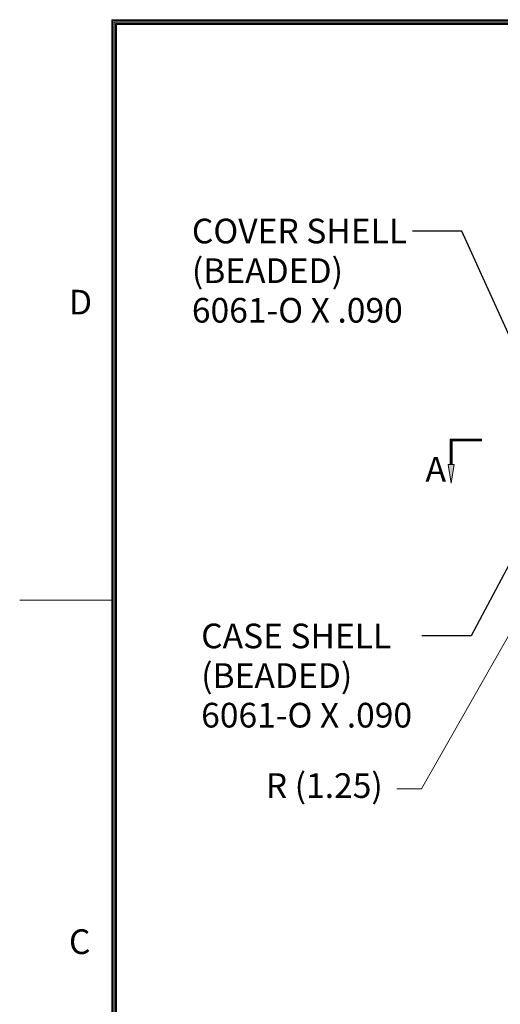
# Model space of a CAD drawing. Units: inches. Extents: x -91 to 85, y -96 to 40.
# Drawn here: x -91 to -68, y -13 to 35 of the extents above; entities that cross this region are included whole.
import ezdxf

# ---------------------------------------------------------------- set-up
doc = ezdxf.new("R2010")
doc.units = ezdxf.units.IN
doc.header["$MEASUREMENT"] = 0
doc.layers.add('$DDT_AUDIT_GENERATED_(2D)', color=89, linetype='Continuous', lineweight=0)
doc.styles.add('CK_TEXT_STYLE_0026', font='Smooth', dxfattribs={"width": 0.65, "height": 1.2})
doc.styles.add('CK_TEXT_STYLE_0029', font='Smooth', dxfattribs={"width": 0.8, "height": 1.2})
doc.dimstyles.get("Standard").update_dxf_attribs({"dimtxt": 0.18, "dimasz": 0.18, "dimexe": 0.18, "dimexo": 0.0625, "dimgap": 0.09, "dimtad": 0, "dimtih": 1, "dimtoh": 1, "dimdec": 4, "dimzin": 0, "dimdsep": 46, "dimtxsty": 'Standard', "dimcen": 0.09, "dimadec": 0, "dimazin": 0, "dimtfac": 1, "dimtdec": 4, "dimtofl": 0, "dimtmove": 0, "dimatfit": 3, "dimfxl": 1, "dimtolj": 1, "dimtzin": 0, "dimarcsym": 0})

# ---------------------------------------------------------------- blocks, each defined once
blk = doc.blocks.new('CK_CADKEYLEADERWITNESS_0006')
at = {"layer": '$DDT_AUDIT_GENERATED_(2D)'}
blk.add_hatch(color=131, dxfattribs=at).paths.add_polyline_path([(-65.516, 8.43), (-65.936, 7.289), (-66.28, 7.484)], flags=0)
at = {"layer": '$DDT_AUDIT_GENERATED_(2D)', "color": 131, "linetype": 'Continuous', "lineweight": 0}
blk.add_line((-65.516, 8.43), (-66.404, 6.865), dxfattribs=at)
blk.add_lwpolyline([(-65.516, 8.43), (-65.936, 7.289), (-66.28, 7.484)], close=True, dxfattribs=at)
blk = doc.blocks.new('CK_CIRCULARDIMENSION_0004')
at = {"layer": '$DDT_AUDIT_GENERATED_(2D)'}
blk.add_blockref('CK_CADKEYLEADERWITNESS_0006', (0, 0), dxfattribs=at)
at = {"layer": '$DDT_AUDIT_GENERATED_(2D)', "color": 131, "linetype": 'Continuous', "lineweight": 0, "insert": (-76.609, -2.77), "char_height": 1.2, "attachment_point": 5, "line_spacing_factor": 0.963855, "style": 'CK_TEXT_STYLE_0026'}
blk.add_mtext('R (1.25)', dxfattribs=at)
at = {"layer": '$DDT_AUDIT_GENERATED_(2D)', "color": 131, "linetype": 'Continuous', "lineweight": 0}
blk.add_leader([(-66.404, 6.865), (-71.869, -2.77), (-73.069, -2.77)], dimstyle='Standard', override={"dimscale": 1, "dimasz": 1.2, "dimldrblk": 'None'}, dxfattribs=at)

msp = doc.modelspace()

# ---------------------------------------------------------------- hatches: boundary and pattern name
at = {"layer": '$DDT_AUDIT_GENERATED_(2D)'}
msp.add_hatch(color=1, dxfattribs=at).paths.add_polyline_path([(-70.429, 12.1027), (-70.579, 13.0027), (-70.279, 13.0027)], flags=0)

# ---------------------------------------------------------------- linework, layer by layer
at = {"layer": '$DDT_AUDIT_GENERATED_(2D)', "color": 1, "linetype": 'Continuous', "lineweight": 0}
for p, q in [((80.0781, 34.6554), (-86.9619, 34.6554)), ((-86.9619, -89.8246), (-86.9619, 34.6554)), ((-86.9019, -89.7646), (-86.9019, 34.5954)), ((80.0181, 34.5954), (-86.9019, 34.5954)), ((-86.8419, -89.7046), (-86.8419, 34.5354)), ((79.9581, 34.5354), (-86.8419, 34.5354)), ((-86.7819, -89.6446), (-86.7819, 34.4754)), ((79.8981, 34.4754), (-86.7819, 34.4754)), ((79.8381, 34.4154), (-86.7219, 34.4154)), ((-86.7219, -89.5846), (-86.7219, 34.4154)), ((-70.474, 14.2477), (-68.929, 14.2477)), ((-70.474, 14.2477), (-70.474, 13.0027)), ((-70.4515, 14.2252), (-70.4515, 13.0027)), ((-70.4515, 14.2252), (-68.929, 14.2252)), ((-70.429, 14.2027), (-68.929, 14.2027)), ((-70.429, 14.2027), (-70.429, 13.0027)), ((-70.4065, 14.1802), (-70.4065, 13.0027)), ((-70.4065, 14.1802), (-68.929, 14.1802)), ((-70.384, 14.1577), (-70.384, 13.0027)), ((-70.384, 14.1577), (-68.929, 14.1577)), ((-86.9619, 6.4154), (-91.4419, 6.4154))]:
    msp.add_line(p, q, dxfattribs=at)
at = {"layer": '$DDT_AUDIT_GENERATED_(2D)', "color": 1, "linetype": 'Continuous', "lineweight": 0, "extrusion": (0, 0, -1)}
msp.add_lwpolyline([(70.429, 12.1027), (70.579, 13.0027), (70.279, 13.0027)], close=True, dxfattribs=at)

# ---------------------------------------------------------------- block references
at = {"layer": '$DDT_AUDIT_GENERATED_(2D)'}
msp.add_blockref('CK_CIRCULARDIMENSION_0004', (0, 0), dxfattribs=at)

# ---------------------------------------------------------------- texts
at = {"layer": '$DDT_AUDIT_GENERATED_(2D)', "color": 131, "linetype": 'Continuous', "lineweight": 0, "char_height": 1.2, "attachment_point": 1, "line_spacing_factor": 0.963855, "style": 'CK_TEXT_STYLE_0026'}
for s, insert in [('COVER SHELL\\P(BEADED)\\P6061-O X .090', (-83.0561, 24.9705)), ('CASE SHELL\\P(BEADED)\\P6061-O X .090', (-82.6034, 5.2679))]:
    msp.add_mtext(s, dxfattribs=dict(at, insert=insert))
at = {"layer": '$DDT_AUDIT_GENERATED_(2D)', "color": 1, "linetype": 'Continuous', "lineweight": 0, "char_height": 1.2, "line_spacing_factor": 0.963855}
for s, insert, attachment_point, style in [('D', (-89.0419, 19.9354), 7, 'CK_TEXT_STYLE_0029'), ('A', (-71.179, 12.6277), 5, 'CK_TEXT_STYLE_0026'), ('C', (-89.0419, -11.1846), 7, 'CK_TEXT_STYLE_0029')]:
    msp.add_mtext(s, dxfattribs=dict(at, insert=insert, attachment_point=attachment_point, style=style))

# ---------------------------------------------------------------- leaders
at = {"layer": '$DDT_AUDIT_GENERATED_(2D)', "color": 131, "linetype": 'Continuous', "lineweight": 0}
for points in [[(-66.239, 16.2607), (-69.9161, 24.3705), (-72.3161, 24.3705)], [(-66.2104, 10.7845), (-69.4634, 4.6679), (-71.8634, 4.6679)]]:
    msp.add_leader(points, dimstyle='Standard', override={"dimscale": 1, "dimasz": 1.2}, dxfattribs=at)

doc.saveas('drawing.dxf')
